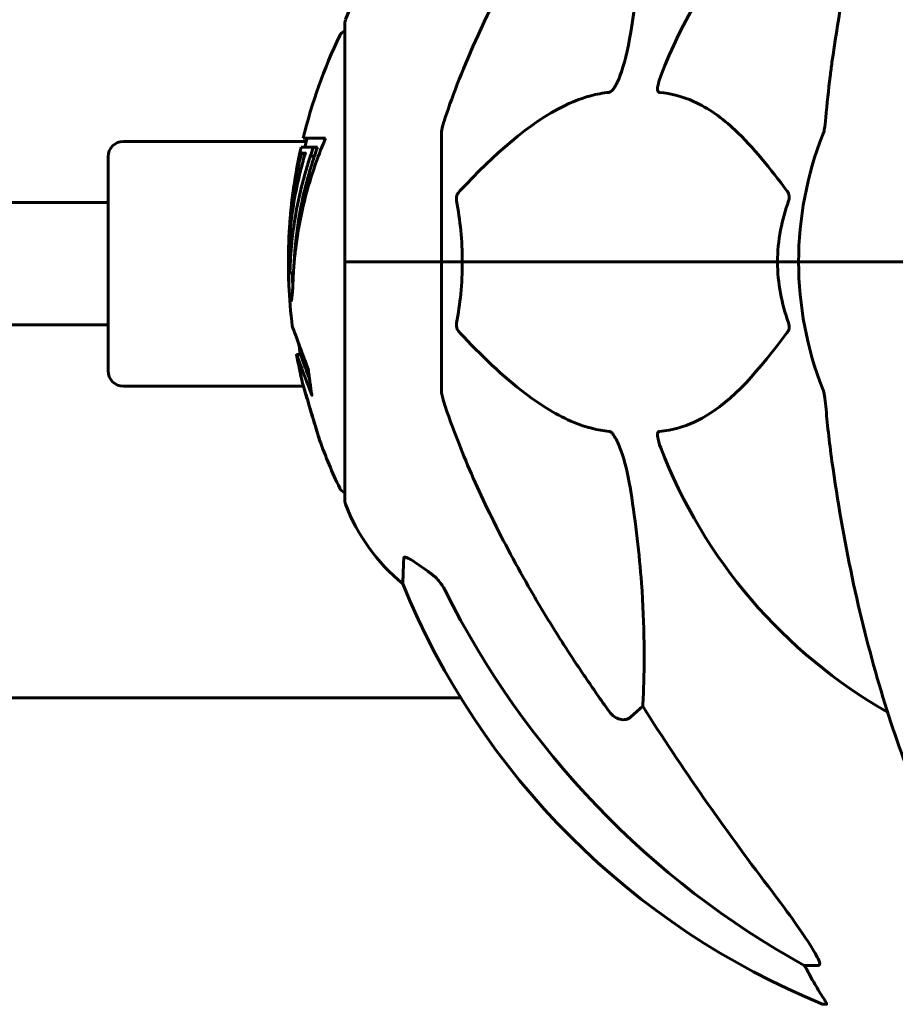
# Model space of a CAD drawing. Units: millimetres. Extents: x 8306 to 16919, y -706 to 15384.
# Drawn here: x 13697 to 13812, y 13140 to 13269 of the extents above; entities that cross this region are included whole.
import ezdxf

# ---------------------------------------------------------------- set-up
doc = ezdxf.new("R2010")
doc.units = ezdxf.units.MM
doc.header["$LTSCALE"] = 60
doc.layers.add('Widoczne (ISO)', color=7, linetype='Continuous', lineweight=60)

msp = doc.modelspace()

# ---------------------------------------------------------------- linework, layer by layer
at = {"layer": 'Widoczne (ISO)'}
for p, q in [((13739.64, 13268.6), (13739.64, 13237.3)), ((13737.11, 13253.46), (13734.17, 13253.46)), ((13752.24, 13253.94), (13752.24, 13237.3)), ((13734.59, 13253.05), (13710.68, 13253.05)), ((13733.9, 13252.28), (13735.52, 13252.28)), ((13735.52, 13252.28), (13736.04, 13252.28)), ((13708.68, 13223.05), (13708.68, 13251.05)), ((13734.08, 13251.44), (13734.46, 13251.44)), ((13734.42, 13251.51), (13734.48, 13251.51)), ((13735.11, 13251.1), (13735.63, 13251.1)), ((13658.91, 13245.08), (13708.68, 13245.06)), ((13739.71, 13237.3), (13739.64, 13237.3)), ((13739.64, 13237.3), (13739.71, 13237.3)), ((13739.64, 13237.3), (13739.64, 13206)), ((13739.71, 13237.3), (13752.24, 13237.3)), ((13739.71, 13237.3), (13752.24, 13237.3)), ((13752.24, 13237.3), (13754.98, 13237.3)), ((13754.98, 13237.3), (13752.24, 13237.3)), ((13752.24, 13220.66), (13752.24, 13237.3)), ((13754.98, 13237.3), (13796.19, 13237.3)), ((13796.19, 13237.3), (13754.98, 13237.3)), ((13796.19, 13237.3), (13798.94, 13237.3)), ((13798.94, 13237.3), (13796.19, 13237.3)), ((13812.58, 13237.3), (13798.94, 13237.3)), ((13812.58, 13237.3), (13798.94, 13237.3)), ((13732.39, 13235.87), (13732.89, 13235.87)), ((13646.67, 13229.08), (13708.68, 13229.06)), ((13733.32, 13225.19), (13733.83, 13225.19)), ((13734.21, 13221.05), (13710.68, 13221.05)), ((13655.51, 13180.3), (13754.77, 13180.3)), ((13778.57, 13179.21), (13777, 13177.82)), ((13801.51, 13145.35), (13799.68, 13145.35)), ((13802.16, 13140.26), (13802.59, 13140.26))]:
    msp.add_line(p, q, dxfattribs=at)
for centre, radius, start, end in [((13844.24, 13237.3), 67.82, 119.7583, 159.0022), ((13763.08, 13260.08), 25, 129.4456, 159.1867), ((13740.64, 13268.6), 1, 159.1867, 180), ((13800.67, 13237.3), 68.43, 154.3864, 166.3395), ((13739.86, 13266.45), 1, 102.7356, 154.3864), ((13800.67, 13237.3), 67.93, 166.237, 167.2633), ((13844.24, 13237.3), 45.3, 158.4481, 180), ((13710.68, 13251.05), 2, 90, 180), ((13800.67, 13237.3), 68.43, 167.3579, 176.3934), ((13844.24, 13237.3), 45.3, 180, 201.5519), ((13800.67, 13237.3), 68.43, 182.493, 187.0617), ((13800.67, 13237.3), 67.93, 189.0009, 190.2734), ((13800.67, 13237.3), 68.43, 190.1976, 193.4214), ((13710.68, 13223.05), 2, 180, 270), ((13800.67, 13237.3), 68.43, 199.8947, 205.6136), ((13844.24, 13237.3), 67.82, 200.9978, 240.2417), ((13739.86, 13208.15), 1, 205.6136, 257.2644), ((13740.64, 13206), 1, 180, 200.8133), ((13763.08, 13214.53), 25, 200.8133, 230.5544), ((13839.83, 13232.89), 100, 202.1283, 247.8717)]:
    msp.add_arc(centre, radius, start, end, dxfattribs=at)
for centre, major_axis, ratio, start_param, end_param in [((13800.67, 13234.74), (-68.24, 0), 0.864029, 5.981102, 6.002075), ((13800.67, 13234.74), (-67.74, 0), 0.864029, 5.978795, 5.999937), ((13853.33, 13246.53), (0, -115), 0.981627, 5.18345, 5.787892), ((14034.44, 13377.5), (0, 345), 0.906308, 2.183097, 2.269068), ((13795.68, 13142.45), (0, 5), 0.981627, 5.186181, 5.330784), ((13821.88, 13156.14), (0, -25), 0.981627, 5.186181, 5.24781)]:
    msp.add_ellipse(centre, major_axis=major_axis, ratio=ratio, start_param=start_param, end_param=end_param, dxfattribs=at)
for points, knots in [([(13824.86, 13326.14), (13822.79, 13323.28), (13820.85, 13320.12), (13817.17, 13313.17), (13815.44, 13309.39), (13812.24, 13301.32), (13810.78, 13297.03), (13808.15, 13288.08), (13806.97, 13283.4), (13804.91, 13273.64), (13804.03, 13268.57), (13803.3, 13263.4)], [1.258461, 1.258461, 1.258461, 1.258461, 2.851216, 2.851216, 4.443971, 4.443971, 6.036726, 6.036726, 7.629481, 7.629481, 9.222236, 9.222236, 9.222236, 9.222236]), ([(13778.57, 13295.4), (13778.63, 13294.28), (13778.68, 13293.08), (13778.82, 13287.41), (13778.7, 13282.1), (13777.87, 13273.42), (13777.5, 13270.46), (13777, 13267.31)], [-7.441453, -7.441453, -7.441453, -7.441453, -6.631063, -6.631063, -3.871284, -3.871284, -2.578772, -2.578772, -2.578772, -2.578772]), ([(13752.75, 13256.17), (13753.78, 13259.26), (13755.18, 13262.86), (13759.13, 13271.53), (13761.46, 13275.98), (13763.94, 13280.28)], [-2.891192, -2.891192, -2.891192, -2.891192, -1.528318, -1.528318, 0, 0, 0, 0]), ([(13777, 13267.31), (13776.63, 13264.97), (13776.12, 13263), (13775.59, 13261.61), (13775.37, 13261.04), (13775.15, 13260.56), (13774.84, 13260.05), (13774.73, 13259.89), (13774.54, 13259.68), (13774.47, 13259.61), (13774.34, 13259.52), (13774.28, 13259.49), (13774.21, 13259.47), (13774.19, 13259.46), (13774.17, 13259.46)], [4.2161666, 4.2161666, 4.2161666, 4.2161666, 4.692072, 4.692072, 4.692072, 4.8854145, 4.8854145, 4.96663, 4.96663, 5.010038, 5.010038, 5.039388, 5.039388, 5.0498949, 5.0498949, 5.0498949, 5.0498949]), ([(13803.3, 13263.4), (13803.22, 13262.79), (13803.14, 13262.17), (13802.84, 13259.77), (13802.65, 13257.98), (13802.49, 13256.17)], [-1.0396624, -1.0396624, -1.0396624, -1.0396624, -0.8416464, -0.8416464, -0.2736271, -0.2736271, -0.2736271, -0.2736271]), ([(13780.76, 13259.46), (13780.75, 13259.46), (13780.75, 13259.46), (13780.69, 13259.47), (13780.65, 13259.49), (13780.58, 13259.56), (13780.56, 13259.6), (13780.51, 13259.74), (13780.5, 13259.84), (13780.5, 13260.15), (13780.55, 13260.4), (13780.68, 13260.95), (13780.8, 13261.29), (13780.92, 13261.61)], [3.5334714, 3.5334714, 3.5334714, 3.5334714, 3.5360525, 3.5360525, 3.5562458, 3.5562458, 3.5793269, 3.5793269, 3.6167663, 3.6167663, 3.6956214, 3.6956214, 3.804605, 3.804605, 3.804605, 3.804605]), ([(13774.17, 13259.46), (13773.77, 13259.42), (13773.36, 13259.36), (13771.4, 13259), (13769.87, 13258.47), (13763.7, 13255.46), (13759.13, 13251.34), (13754.67, 13246.59)], [-3.292921, -3.292921, -3.292921, -3.292921, -3.092582, -3.092582, -2.344532, -2.344532, -0.096806, -0.096806, -0.096806, -0.096806]), ([(13797.42, 13246.59), (13795.25, 13249.45), (13793.01, 13252.29), (13788.96, 13256.09), (13787.18, 13257.4), (13783.77, 13258.92), (13782.3, 13259.31), (13780.76, 13259.46)], [-3.381682, -3.381682, -3.381682, -3.381682, -2.051079, -2.051079, -1.136838, -1.136838, -0.473976, -0.473976, -0.473976, -0.473976]), ([(13752.75, 13256.17), (13752.59, 13255.68), (13752.45, 13255.22), (13752.28, 13254.48), (13752.24, 13254.19), (13752.24, 13253.94)], [0, 0, 0, 0, 0.1541752, 0.1541752, 0.2866473, 0.2866473, 0.2866473, 0.2866473]), ([(13802.11, 13253.94), (13802.19, 13254.15), (13802.25, 13254.37), (13802.38, 13255.03), (13802.44, 13255.54), (13802.49, 13256.17)], [0, 0, 0, 0, 0.0651008, 0.0651008, 0.1767336, 0.1767336, 0.1767336, 0.1767336]), ([(13737.11, 13253.46), (13736.94, 13253.08), (13736.78, 13252.69), (13736.19, 13251.22), (13735.79, 13250.13), (13734.33, 13245.69), (13733.57, 13242.28), (13733.09, 13238.18), (13733.03, 13237.52), (13732.94, 13236.39), (13732.91, 13235.94), (13732.84, 13234.55), (13732.83, 13233.97), (13732.76, 13233.2), (13732.74, 13233.03), (13732.72, 13232.8), (13732.71, 13232.73), (13732.67, 13232.37), (13732.64, 13232.24), (13732.6, 13232.19), (13732.58, 13232.19), (13732.52, 13232.27), (13732.47, 13232.47), (13732.41, 13232.85), (13732.38, 13233.08), (13732.35, 13233.47), (13732.35, 13233.56), (13732.34, 13233.7), (13732.34, 13233.74), (13732.33, 13233.83), (13732.33, 13233.88), (13732.32, 13234.03), (13732.32, 13234.13), (13732.3, 13234.57), (13732.29, 13235.03), (13732.28, 13236.22), (13732.28, 13236.56), (13732.29, 13237.07), (13732.29, 13237.14), (13732.29, 13237.2), (13732.29, 13237.21), (13732.29, 13237.22), (13732.29, 13237.22), (13732.3, 13237.22), (13732.3, 13237.22), (13732.3, 13237.22), (13732.3, 13237.22), (13732.3, 13237.21), (13732.3, 13237.21), (13732.3, 13237.18), (13732.3, 13237.16), (13732.3, 13236.98), (13732.31, 13236.73), (13732.33, 13236.33), (13732.34, 13236.18), (13732.35, 13236), (13732.36, 13235.94), (13732.38, 13235.87), (13732.39, 13235.87), (13732.41, 13235.9), (13732.42, 13235.95), (13732.45, 13236.14), (13732.46, 13236.25), (13732.47, 13236.41), (13732.47, 13236.49), (13732.5, 13237.19), (13732.55, 13238.06), (13732.63, 13239.12), (13732.67, 13239.54), (13732.81, 13240.97), (13732.95, 13241.99), (13733.37, 13244.58), (13733.7, 13246.17), (13734.29, 13248.38), (13734.45, 13248.95), (13734.77, 13250.02), (13734.93, 13250.53), (13735.11, 13251.1)], [0, 0, 0, 0, 0.142459, 0.142459, 0.538573, 0.538573, 1.736918, 1.736918, 1.965538, 1.965538, 2.132306, 2.132306, 2.520461, 2.520461, 2.650498, 2.650498, 2.712235, 2.712235, 2.985498, 2.985498, 3.118451, 3.118451, 3.52075, 3.52075, 3.794393, 3.794393, 3.840632, 3.840632, 3.860168, 3.860168, 3.879001, 3.879001, 3.910522, 3.910522, 4.008712, 4.008712, 4.141449, 4.141449, 4.181618, 4.181618, 4.194441, 4.194441, 4.201587, 4.201587, 4.207543, 4.207543, 4.214479, 4.214479, 4.225532, 4.225532, 4.247087, 4.247087, 4.326597, 4.326597, 4.394184, 4.394184, 4.438525, 4.438525, 4.490981, 4.490981, 4.591124, 4.591124, 4.705512, 4.705512, 4.811076, 4.811076, 5.155842, 5.155842, 5.391676, 5.391676, 5.957817, 5.957817, 6.847309, 6.847309, 7.218807, 7.218807, 7.573898, 7.573898, 7.573898, 7.573898]), ([(13732.29, 13237), (13732.28, 13237.27), (13732.28, 13237.61), (13732.27, 13238.34), (13732.27, 13238.69), (13732.28, 13239.48), (13732.29, 13239.91), (13732.34, 13241.2), (13732.4, 13242.05), (13732.56, 13243.96), (13732.69, 13245.02), (13733.09, 13247.64), (13733.34, 13248.85), (13733.62, 13250.08), (13733.73, 13250.57), (13733.88, 13251.16), (13733.9, 13251.25), (13733.94, 13251.41), (13733.96, 13251.46), (13733.98, 13251.51), (13733.98, 13251.53), (13733.99, 13251.56), (13734, 13251.57), (13734.01, 13251.58), (13734.01, 13251.56), (13734.03, 13251.5), (13734.03, 13251.45), (13734.12, 13251.44), (13734.18, 13251.5), (13734.34, 13251.55), (13734.38, 13251.49), (13734.45, 13251.52), (13734.46, 13251.52), (13734.47, 13251.52), (13734.47, 13251.53), (13734.48, 13251.52), (13734.48, 13251.52), (13734.48, 13251.52), (13734.48, 13251.52), (13734.48, 13251.52), (13734.48, 13251.52), (13734.48, 13251.52), (13734.48, 13251.51), (13734.48, 13251.51), (13734.48, 13251.51), (13734.48, 13251.51), (13734.48, 13251.5), (13734.48, 13251.5), (13734.47, 13251.49), (13734.47, 13251.48), (13734.47, 13251.48), (13734.47, 13251.46), (13734.46, 13251.45), (13734.45, 13251.39), (13734.43, 13251.35), (13734.35, 13251.12), (13734.3, 13250.97), (13734.15, 13250.42), (13734.12, 13250.28), (13733.91, 13249.5), (13733.79, 13249.07), (13733.55, 13248.04), (13732.97, 13245.46), (13732.58, 13242.88), (13732.34, 13239.63), (13732.31, 13238.93), (13732.27, 13237.82), (13732.26, 13237.42), (13732.25, 13236.66), (13732.25, 13236.31), (13732.26, 13235.42), (13732.28, 13235.02), (13732.29, 13234.55), (13732.3, 13234.44), (13732.3, 13234.33)], [8.75599, 8.75599, 8.75599, 8.75599, 8.803796, 8.803796, 8.848721, 8.848721, 8.906099, 8.906099, 9.020577, 9.020577, 9.168788, 9.168788, 9.395555, 9.395555, 9.53729, 9.53729, 9.564975, 9.564975, 9.586889, 9.586889, 9.603242, 9.603242, 9.622766, 9.622766, 9.658602, 9.658602, 9.763673, 9.763673, 9.867409, 9.867409, 10.00378, 10.00378, 10.014764, 10.014764, 10.053933, 10.053933, 10.061431, 10.061431, 10.065578, 10.065578, 10.068851, 10.068851, 10.072567, 10.072567, 10.079087, 10.079087, 10.086804, 10.086804, 10.097734, 10.097734, 10.117704, 10.117704, 10.163118, 10.163118, 10.290296, 10.290296, 10.805323, 10.805323, 11.039618, 11.039618, 11.405377, 11.405377, 11.405377, 12.314125, 12.314125, 12.566184, 12.566184, 12.717456, 12.717456, 12.850458, 12.850458, 13.059421, 13.059421, 13.13108, 13.13108, 13.13108, 13.13108]), ([(13733.01, 13237.27), (13733.04, 13237.92), (13733.1, 13238.88), (13733.5, 13242.66), (13733.98, 13245.33), (13734.86, 13248.59), (13735.03, 13249.15), (13735.33, 13250.16), (13735.48, 13250.61), (13735.63, 13251.1)], [-1.506655, -1.506655, -1.506655, -1.506655, -1.161163, -1.161163, -0.365164, -0.365164, -0.168623, -0.168623, 0, 0, 0, 0]), ([(13754.22, 13245.29), (13754.2, 13245.4), (13754.2, 13245.52), (13754.22, 13245.76), (13754.24, 13245.88), (13754.33, 13246.12), (13754.4, 13246.24), (13754.53, 13246.43), (13754.6, 13246.51), (13754.67, 13246.59)], [0.66790836, 0.66790836, 0.66790836, 0.66790836, 0.68756319, 0.68756319, 0.70698655, 0.70698655, 0.72910654, 0.72910654, 0.74763999, 0.74763999, 0.74763999, 0.74763999]), ([(13797.42, 13246.59), (13797.43, 13246.58), (13797.43, 13246.57), (13797.54, 13246.43), (13797.62, 13246.27), (13797.71, 13245.97), (13797.72, 13245.84), (13797.71, 13245.59), (13797.69, 13245.47), (13797.65, 13245.34), (13797.64, 13245.31), (13797.63, 13245.29)], [0.8751293, 0.8751293, 0.8751293, 0.8751293, 0.8786792, 0.8786792, 0.9337906, 0.9337906, 0.9692974, 0.9692974, 1.0016433, 1.0016433, 1.0082698, 1.0082698, 1.0082698, 1.0082698]), ([(13796.19, 13237.3), (13796.19, 13238.67), (13796.32, 13240.07), (13796.83, 13242.76), (13797.18, 13244.04), (13797.63, 13245.29)], [0, 0, 0, 0, 0.4098083, 0.4098083, 0.7872958, 0.7872958, 0.7872958, 0.7872958]), ([(13754.98, 13237.3), (13754.98, 13235.94), (13754.91, 13234.53), (13754.65, 13231.85), (13754.46, 13230.56), (13754.22, 13229.32)], [0, 0, 0, 0, 0.4098083, 0.4098083, 0.7872958, 0.7872958, 0.7872958, 0.7872958]), ([(13732.82, 13234.05), (13732.82, 13234.15), (13732.81, 13234.28), (13732.8, 13234.81), (13732.79, 13235.34), (13732.78, 13235.87)], [-2.7240613, -2.7240613, -2.7240613, -2.7240613, -2.6509637, -2.6509637, -2.4420328, -2.4420328, -2.4420328, -2.4420328]), ([(13732.89, 13235.87), (13732.9, 13235.87), (13732.9, 13235.88), (13732.9, 13235.89), (13732.91, 13235.89), (13732.91, 13235.9)], [-2.00984737, -2.00984737, -2.00984737, -2.00984737, -1.98154412, -1.98154412, -1.96560712, -1.96560712, -1.96560712, -1.96560712]), ([(13754.67, 13228.02), (13754.66, 13228.03), (13754.65, 13228.03), (13754.52, 13228.18), (13754.41, 13228.34), (13754.27, 13228.64), (13754.23, 13228.76), (13754.2, 13229.01), (13754.2, 13229.13), (13754.22, 13229.27), (13754.22, 13229.29), (13754.22, 13229.32)], [0.8751293, 0.8751293, 0.8751293, 0.8751293, 0.8786792, 0.8786792, 0.9337906, 0.9337906, 0.9692974, 0.9692974, 1.0016433, 1.0016433, 1.0082698, 1.0082698, 1.0082698, 1.0082698]), ([(13797.63, 13229.32), (13797.67, 13229.2), (13797.7, 13229.08), (13797.72, 13228.84), (13797.72, 13228.72), (13797.67, 13228.48), (13797.63, 13228.37), (13797.53, 13228.17), (13797.48, 13228.09), (13797.42, 13228.02)], [0.66790836, 0.66790836, 0.66790836, 0.66790836, 0.68756319, 0.68756319, 0.70698655, 0.70698655, 0.72910654, 0.72910654, 0.74763999, 0.74763999, 0.74763999, 0.74763999]), ([(13733.58, 13226.67), (13733.51, 13226.86), (13733.44, 13227.03), (13733.13, 13227.87), (13732.95, 13228.37), (13732.81, 13228.74), (13732.79, 13228.8), (13732.76, 13228.87), (13732.76, 13228.89), (13732.76, 13228.89), (13732.76, 13228.89), (13732.77, 13228.85), (13732.79, 13228.81), (13732.85, 13228.65), (13732.91, 13228.46), (13733.11, 13227.94), (13733.26, 13227.53), (13733.73, 13226.25), (13733.94, 13225.69), (13734.2, 13225), (13734.3, 13224.73), (13734.5, 13224.22), (13734.58, 13223.98), (13734.74, 13223.57), (13734.77, 13223.49), (13734.82, 13223.34), (13734.83, 13223.31), (13734.84, 13223.29), (13734.85, 13223.28), (13734.85, 13223.27), (13734.85, 13223.26), (13734.86, 13223.25), (13734.86, 13223.25), (13734.86, 13223.24), (13734.86, 13223.23), (13734.86, 13223.22), (13734.86, 13223.21), (13734.86, 13223.19), (13734.86, 13223.18), (13734.87, 13223.08), (13734.88, 13223.01), (13734.93, 13222.59), (13734.94, 13222.45), (13735.07, 13221.51), (13735.11, 13221.26), (13735.18, 13220.76), (13735.18, 13220.66), (13735.25, 13220.23), (13735.3, 13220.05), (13735.32, 13219.93), (13735.32, 13219.91), (13735.33, 13219.87), (13735.33, 13219.86), (13735.33, 13219.85), (13735.33, 13219.85), (13735.33, 13219.85), (13735.33, 13219.84), (13735.33, 13219.84), (13735.33, 13219.84), (13735.33, 13219.84), (13735.33, 13219.84), (13735.33, 13219.84), (13735.33, 13219.84), (13735.33, 13219.84), (13735.33, 13219.84), (13735.33, 13219.84), (13735.33, 13219.84), (13735.33, 13219.85), (13735.32, 13219.85), (13735.31, 13219.88), (13735.3, 13219.9), (13735.21, 13220.14), (13735.15, 13220.31), (13734.74, 13221.4), (13734.48, 13222.08), (13734.04, 13223.25), (13733.73, 13224.08), (13733.45, 13224.84), (13733.39, 13225), (13733.34, 13225.13), (13733.33, 13225.16), (13733.32, 13225.18), (13733.32, 13225.19), (13733.32, 13225.19)], [3.227902, 3.227902, 3.227902, 3.227902, 3.582662, 3.582662, 5.020836, 5.020836, 5.494911, 5.494911, 5.785278, 5.785278, 6.046356, 6.046356, 6.380431, 6.380431, 7.048375, 7.048375, 7.695694, 7.695694, 8.13367, 8.13367, 8.379756, 8.379756, 8.571324, 8.571324, 8.692566, 8.692566, 8.751433, 8.751433, 8.771919, 8.771919, 8.785911, 8.785911, 8.794965, 8.794965, 8.807208, 8.807208, 8.832194, 8.832194, 8.853922, 8.853922, 8.928845, 8.928845, 9.13158, 9.13158, 9.203479, 9.203479, 9.29044, 9.29044, 9.379579, 9.379579, 9.394239, 9.394239, 9.406798, 9.406798, 9.40982, 9.40982, 9.411393, 9.411393, 9.412538, 9.412538, 9.413951, 9.413951, 9.416417, 9.416417, 9.419133, 9.419133, 9.422197, 9.422197, 9.426989, 9.426989, 9.440756, 9.440756, 9.579448, 9.579448, 9.875519, 9.875519, 10.245186, 10.245186, 10.382811, 10.382811, 10.442767, 10.442767, 10.477447, 10.477447, 10.477447, 10.477447]), ([(13754.67, 13228.02), (13757.35, 13225.16), (13760.29, 13222.32), (13765.31, 13218.52), (13767.43, 13217.21), (13771.15, 13215.68), (13772.67, 13215.29), (13774.17, 13215.14)], [-3.381637, -3.381637, -3.381637, -3.381637, -2.051466, -2.051466, -1.136841, -1.136841, -0.473976, -0.473976, -0.473976, -0.473976]), ([(13780.76, 13215.14), (13781.18, 13215.18), (13781.59, 13215.24), (13783.53, 13215.61), (13784.97, 13216.14), (13790.45, 13219.14), (13793.81, 13223.26), (13797.42, 13228.02)], [-3.292921, -3.292921, -3.292921, -3.292921, -3.092582, -3.092582, -2.344532, -2.344532, -0.096806, -0.096806, -0.096806, -0.096806]), ([(13734.99, 13222.1), (13734.84, 13222.48), (13734.67, 13222.94), (13734.16, 13224.31), (13733.99, 13224.76), (13733.85, 13225.13), (13733.83, 13225.19), (13733.83, 13225.19)], [-6.481592, -6.481592, -6.481592, -6.481592, -5.878145, -5.878145, -4.467153, -4.467153, -3.585836, -3.585836, -3.585836, -3.585836]), ([(13735.2, 13217.72), (13735.19, 13217.76), (13735.17, 13217.81), (13735.01, 13218.35), (13734.86, 13218.85), (13734.6, 13219.75), (13734.48, 13220.15), (13734.29, 13220.79), (13734.22, 13221.03), (13734.14, 13221.29), (13734.13, 13221.35), (13734.11, 13221.42), (13734.11, 13221.43), (13734.11, 13221.41), (13734.12, 13221.38), (13734.16, 13221.25), (13734.2, 13221.12), (13734.32, 13220.72), (13734.39, 13220.46), (13734.58, 13219.83), (13734.7, 13219.45), (13734.95, 13218.59), (13735.09, 13218.12), (13735.37, 13217.19), (13735.52, 13216.68), (13735.81, 13215.73), (13735.93, 13215.33), (13736.12, 13214.68), (13736.2, 13214.43), (13736.28, 13214.16), (13736.3, 13214.09), (13736.32, 13214.02), (13736.32, 13214.01), (13736.32, 13214.02), (13736.31, 13214.04), (13736.28, 13214.15), (13736.25, 13214.25), (13736.15, 13214.59), (13736.07, 13214.82), (13735.93, 13215.31), (13735.86, 13215.53), (13735.72, 13215.98), (13735.65, 13216.21), (13735.58, 13216.45), (13735.44, 13216.93), (13735.3, 13217.37), (13735.2, 13217.72)], [0.159159, 0.159159, 0.159159, 0.159159, 0.180111, 0.180111, 0.432887, 0.432887, 0.66828, 0.66828, 0.889618, 0.889618, 1.015058, 1.015058, 1.108024, 1.108024, 1.208211, 1.208211, 1.376536, 1.376536, 1.554821, 1.554821, 1.748254, 1.748254, 1.955654, 1.955654, 2.151012, 2.151012, 2.317406, 2.317406, 2.471692, 2.471692, 2.561266, 2.561266, 2.625626, 2.625626, 2.692428, 2.692428, 2.798364, 2.798364, 2.921705, 2.921705, 3.009026, 3.009026, 3.087627, 3.087627, 3.087627, 3.246786, 3.246786, 3.246786, 3.246786]), ([(13752.24, 13220.66), (13752.24, 13220.46), (13752.26, 13220.24), (13752.39, 13219.58), (13752.54, 13219.06), (13752.75, 13218.44)], [0, 0, 0, 0, 0.0651008, 0.0651008, 0.1767336, 0.1767336, 0.1767336, 0.1767336]), ([(13802.49, 13218.44), (13802.45, 13218.92), (13802.4, 13219.39), (13802.28, 13220.13), (13802.2, 13220.41), (13802.11, 13220.66)], [0, 0, 0, 0, 0.1541752, 0.1541752, 0.2866473, 0.2866473, 0.2866473, 0.2866473]), ([(13763.94, 13194.33), (13762.13, 13197.46), (13760.4, 13200.68), (13757.33, 13206.93), (13755.96, 13209.97), (13754.02, 13214.83), (13753.35, 13216.63), (13752.75, 13218.44)], [-2.923859, -2.923859, -2.923859, -2.923859, -1.830403, -1.830403, -0.841646, -0.841646, -0.273627, -0.273627, -0.273627, -0.273627]), ([(13774.17, 13215.14), (13774.18, 13215.14), (13774.19, 13215.14), (13774.24, 13215.13), (13774.29, 13215.11), (13774.4, 13215.05), (13774.46, 13215), (13774.6, 13214.87), (13774.68, 13214.77), (13774.91, 13214.45), (13775.05, 13214.2), (13775.32, 13213.66), (13775.47, 13213.32), (13775.59, 13213), (13776.03, 13211.86), (13776.45, 13210.32), (13776.87, 13208.09), (13776.94, 13207.69), (13777, 13207.3)], [3.5334714, 3.5334714, 3.5334714, 3.5334714, 3.5360525, 3.5360525, 3.5562458, 3.5562458, 3.5793269, 3.5793269, 3.6167663, 3.6167663, 3.6956214, 3.6956214, 3.804605, 3.804605, 3.804605, 4.1935737, 4.1935737, 4.2774028, 4.2774028, 4.2774028, 4.2774028]), ([(13780.92, 13213), (13780.7, 13213.57), (13780.57, 13214.04), (13780.5, 13214.56), (13780.49, 13214.72), (13780.53, 13214.93), (13780.55, 13215), (13780.62, 13215.09), (13780.66, 13215.12), (13780.72, 13215.14), (13780.74, 13215.14), (13780.76, 13215.14)], [4.692072, 4.692072, 4.692072, 4.692072, 4.8854145, 4.8854145, 4.96663, 4.96663, 5.010038, 5.010038, 5.039388, 5.039388, 5.0498949, 5.0498949, 5.0498949, 5.0498949]), ([(13803.3, 13211.21), (13804.03, 13206.03), (13804.91, 13200.97), (13806.97, 13191.21), (13808.15, 13186.53), (13810.78, 13177.58), (13812.24, 13173.29), (13815.44, 13165.22), (13817.17, 13161.44), (13820.85, 13154.49), (13822.79, 13151.33), (13824.86, 13148.47)], [3.005579, 3.005579, 3.005579, 3.005579, 4.598334, 4.598334, 6.191088, 6.191088, 7.783843, 7.783843, 9.376598, 9.376598, 10.969353, 10.969353, 10.969353, 10.969353]), ([(13777, 13207.3), (13777.66, 13203.09), (13778.12, 13199.08), (13778.81, 13189.75), (13778.81, 13184.81), (13778.62, 13180.26), (13778.6, 13179.73), (13778.57, 13179.21)], [-5.840535, -5.840535, -5.840535, -5.840535, -4.312486, -4.312486, -2.041879, -2.041879, -1.725443, -1.725443, -1.725443, -1.725443]), ([(13747.19, 13195.23), (13747.19, 13195.23), (13747.2, 13195.29), (13747.22, 13195.82), (13747.26, 13196.89), (13747.34, 13198.58)], [-2.116017, -2.116017, -2.116017, -2.116017, -1.713368, -1.713368, -0.390285, -0.390285, -0.390285, -0.390285]), ([(13747.34, 13198.58), (13747.34, 13198.63), (13747.36, 13198.67), (13747.44, 13198.7), (13747.5, 13198.7), (13747.65, 13198.67), (13747.74, 13198.63), (13748.01, 13198.51), (13748.19, 13198.41), (13748.65, 13198.13), (13748.99, 13197.9), (13749.73, 13197.4), (13750.11, 13197.13), (13750.47, 13196.86)], [0, 0, 0, 0, 0.0405527, 0.0405527, 0.0770027, 0.0770027, 0.1196644, 0.1196644, 0.1860906, 0.1860906, 0.2931262, 0.2931262, 0.4025768, 0.4025768, 0.4025768, 0.4025768]), ([(13752.74, 13194.34), (13752.51, 13194.8), (13752.23, 13195.23), (13751.57, 13196), (13751.2, 13196.34), (13750.79, 13196.63)], [0, 0, 0, 0, 0.1541921, 0.1541921, 0.3066562, 0.3066562, 0.3066562, 0.3066562]), ([(13777, 13177.82), (13777, 13177.82), (13777, 13177.82), (13776.83, 13177.67), (13776.59, 13177.55), (13776.13, 13177.44), (13775.83, 13177.45), (13775.59, 13177.51), (13775.34, 13177.57), (13775.06, 13177.71), (13774.61, 13178.03), (13774.36, 13178.29), (13774.18, 13178.53), (13774.18, 13178.54), (13774.17, 13178.54)], [1.1896084, 1.1896084, 1.1896084, 1.1896084, 1.1897137, 1.1897137, 1.2625955, 1.2625955, 1.3451697, 1.3451697, 1.3451697, 1.4294982, 1.4294982, 1.5235044, 1.5235044, 1.5244962, 1.5244962, 1.5244962, 1.5244962]), ([(13794.95, 13155.7), (13797.35, 13152.54), (13799.2, 13149.98), (13800.96, 13147.23), (13801.36, 13146.52), (13801.6, 13145.95), (13801.63, 13145.88), (13801.65, 13145.81)], [0, 0, 0, 0, 1.237629, 1.237629, 1.877414, 1.877414, 1.97501, 1.97501, 1.97501, 1.97501]), ([(13801.51, 13145.35), (13801.59, 13145.35), (13801.65, 13145.4), (13801.71, 13145.55), (13801.7, 13145.65), (13801.66, 13145.79), (13801.66, 13145.8), (13801.65, 13145.81)], [-0.6576908, -0.6576908, -0.6576908, -0.6576908, -0.5826884, -0.5826884, -0.5093339, -0.5093339, -0.502027, -0.502027, -0.502027, -0.502027]), ([(13800.78, 13143.39), (13801.17, 13142.71), (13801.57, 13142.06), (13802.14, 13141.14), (13802.34, 13140.82), (13802.52, 13140.5), (13802.57, 13140.41), (13802.6, 13140.32), (13802.61, 13140.3), (13802.61, 13140.27), (13802.6, 13140.26), (13802.59, 13140.26)], [0, 0, 0, 0, 0.2355522, 0.2355522, 0.4078692, 0.4078692, 0.4868555, 0.4868555, 0.5223203, 0.5223203, 0.5562282, 0.5562282, 0.5562282, 0.5562282])]:
    msp.add_open_spline(points, degree=3, knots=knots, dxfattribs=at)
for points in [[(13754.22, 13245.29), (13754.7, 13242.75), (13754.98, 13240.09), (13754.98, 13237.3)], [(13797.63, 13229.32), (13796.72, 13231.85), (13796.19, 13234.52), (13796.19, 13237.3)], [(13802.49, 13218.44), (13802.68, 13216.27), (13802.93, 13213.86), (13803.3, 13211.21)], [(13750.47, 13196.86), (13750.57, 13196.78), (13750.68, 13196.71), (13750.79, 13196.63)]]:
    msp.add_open_spline(points, degree=3, dxfattribs=at)
msp.add_rational_spline([(13774.17, 13178.54), (13768.26, 13186.84), (13763.94, 13194.33)], [1.00282554047, 1.01452967166, 1.01823794294], degree=2, dxfattribs=at)

doc.saveas('drawing.dxf')
